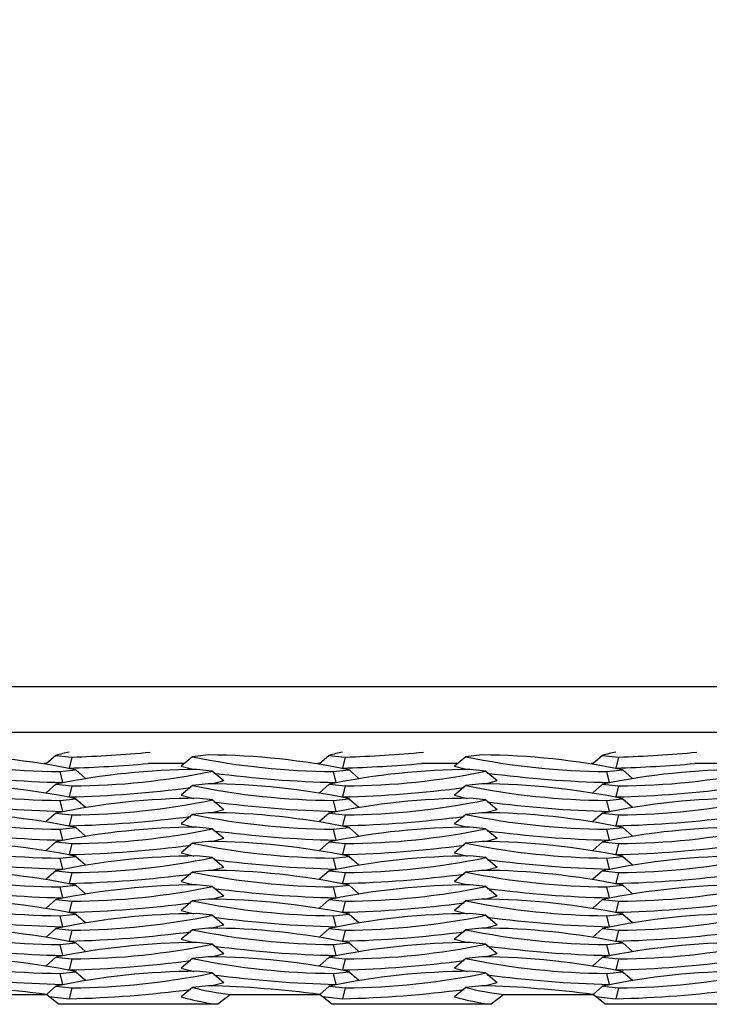
# Model space of a CAD drawing. Units: inches. Extents: x 170.3 to 197.4, y 234.4 to 247.7.
# Drawn here: x 184.4 to 184.6, y 241 to 241.3 of the extents above; entities that cross this region are included whole.
import ezdxf

# ---------------------------------------------------------------- set-up
doc = ezdxf.new("R2010")
doc.units = ezdxf.units.IN
doc.header["$LTSCALE"] = 0.25
doc.header["$MEASUREMENT"] = 0
doc.layers.add('ANNOTATIONS', color=1, linetype='Continuous')
doc.layers.add('EOD', color=7, linetype='Continuous')
doc.styles.add('ARIAL', font='arial.ttf', dxfattribs={"height": 0.09375})
doc.styles.get("Standard").update_dxf_attribs({"font": 'romans.shx'})
doc.dimstyles.new('DIMSTYLE_1', dxfattribs={"dimtxt": 0.125, "dimasz": 0.15, "dimexe": 0.18, "dimexo": 0.0625, "dimgap": 0.09, "dimtad": 0, "dimtih": 1, "dimtoh": 1, "dimlfac": 26.6666666667, "dimzin": 4, "dimdsep": 46, "dimtxsty": 'Standard', "dimcen": 0.09, "dimadec": 0, "dimazin": 0, "dimtp": 0.01, "dimtm": 0.01, "dimtfac": 1, "dimtofl": 0, "dimtmove": 0, "dimatfit": 3, "dimfxl": 1, "dimtolj": 1, "dimtzin": 4, "dimarcsym": 0})

# ---------------------------------------------------------------- blocks, each defined once
blk = doc.blocks.new('*D4')
at = {"layer": 'ANNOTATIONS', "color": 0, "linetype": 'Continuous', "lineweight": -2, "transparency": 16777216}
for p, q in [((180.9438537205334, 241.1581058136069), (180.9438537205334, 241.8846193787035)), ((185.4438537205334, 241.1581058136069), (185.4438537205334, 241.8846193787035)), ((181.0938537205334, 241.7046193787035), (183.0197600984324, 241.7046193787035)), ((185.2938537205333, 241.7046193787035), (183.3679473426343, 241.7046193787035))]:
    blk.add_line(p, q, dxfattribs=at)
at = {"layer": 'ANNOTATIONS', "color": 0, "linetype": 'Continuous', "transparency": 16777216}
for points in [[(181.0938537205334, 241.7296193787035), (181.0938537205334, 241.6796193787034), (180.9438537205334, 241.7046193787035)], [(185.2938537205333, 241.7296193787035), (185.2938537205333, 241.6796193787034), (185.4438537205334, 241.7046193787035)]]:
    blk.add_solid(points, dxfattribs=at)
at = {"layer": 'defpoints', "color": 0, "linetype": 'Continuous', "transparency": 16777216}
for p in [(185.4438537205334, 241.7046193787035), (180.9438537205334, 241.0956058136069), (185.4438537205334, 241.0956058136069)]:
    blk.add_point(p, dxfattribs=at)
at = {"layer": 'ANNOTATIONS', "color": 0, "linetype": 'Continuous', "transparency": 16777216, "insert": (183.1938537205334, 241.7514943787035), "char_height": 0.09375, "attachment_point": 2, "style": 'ARIAL'}
blk.add_mtext('\\A1;"A"', dxfattribs=at)
blk = doc.blocks.new('*D5')
at = {"layer": 'ANNOTATIONS', "color": 0, "linetype": 'Continuous', "lineweight": -2, "transparency": 16777216}
for p, q in [((179.9438537205334, 241.1307620636069), (179.9438537205334, 242.1346193787035)), ((186.4438537205334, 241.1307620636069), (186.4438537205334, 242.1346193787035)), ((180.0938537205334, 241.9546193787035), (183.0197600984324, 241.9546193787035)), ((186.2938537205333, 241.9546193787035), (183.3679473426343, 241.9546193787035))]:
    blk.add_line(p, q, dxfattribs=at)
at = {"layer": 'ANNOTATIONS', "color": 0, "linetype": 'Continuous', "transparency": 16777216}
for points in [[(180.0938537205334, 241.9796193787035), (180.0938537205334, 241.9296193787034), (179.9438537205334, 241.9546193787035)], [(186.2938537205333, 241.9796193787035), (186.2938537205333, 241.9296193787034), (186.4438537205334, 241.9546193787035)]]:
    blk.add_solid(points, dxfattribs=at)
at = {"layer": 'defpoints', "color": 0, "linetype": 'Continuous', "transparency": 16777216}
for p in [(186.4438537205334, 241.9546193787035), (179.9438537205334, 241.0682620636069), (186.4438537205334, 241.0682620636069)]:
    blk.add_point(p, dxfattribs=at)
at = {"layer": 'ANNOTATIONS', "color": 0, "linetype": 'Continuous', "transparency": 16777216, "insert": (183.1938537205334, 242.0014943787035), "char_height": 0.09375, "attachment_point": 2, "style": 'ARIAL'}
blk.add_mtext('\\A1;"B"', dxfattribs=at)

msp = doc.modelspace()

# ---------------------------------------------------------------- linework, layer by layer
at = {"layer": 'EOD', "linetype": 'Continuous'}
for p, q in [((184.6782287205334, 241.0995120636069), (184.3032287205334, 241.0995120636069)), ((184.6782287205334, 241.0864855338613), (184.3032287205334, 241.0864855338613)), ((184.443321363035, 241.0798930921808), (184.4405750736743, 241.0774440559285)), ((184.443321363035, 241.0798930921808), (184.4479193798517, 241.0794079578775)), ((184.4479193798517, 241.0794079578775), (184.4471671675272, 241.0762708605994)), ((184.4823890126956, 241.0795291933743), (184.4791637493759, 241.0768117574311)), ((184.4869870295122, 241.0800143276775), (184.4823890126956, 241.0795291933743)), ((184.521446363035, 241.0798930921808), (184.5187000736743, 241.0774440559285)), ((184.521446363035, 241.0798930921808), (184.5260443798517, 241.0794079578775)), ((184.5260443798517, 241.0794079578775), (184.5252921675272, 241.0762708605994)), ((184.5605140126956, 241.0795291933743), (184.5572887493759, 241.0768117574311)), ((184.5651120295122, 241.0800143276775), (184.5605140126956, 241.0795291933743)), ((184.599571363035, 241.0798930921808), (184.5968250736743, 241.0774440559285)), ((184.599571363035, 241.0798930921808), (184.6041693798517, 241.0794079578775)), ((184.6041693798517, 241.0794079578775), (184.6034171675272, 241.0762708605994)), ((184.4407208426514, 241.0775740471503), (184.4400259828781, 241.0775740471503)), ((184.4444807108756, 241.0752859509878), (184.4490787276922, 241.0757710852911)), ((184.4444807108756, 241.0752859509878), (184.4452329232001, 241.0721488537097)), ((184.4490787276922, 241.0757710852911), (184.4518388858436, 241.0733096813795)), ((184.4800684938194, 241.0775740471503), (184.4696768267979, 241.0775740471503)), ((184.4881360780317, 241.0754082731604), (184.483538061215, 241.0758934074637)), ((184.4881360780317, 241.0754082731604), (184.4913613413514, 241.0726908372173)), ((184.5188458426514, 241.0775740471503), (184.5181509828781, 241.0775740471503)), ((184.5226057108756, 241.0752859509878), (184.5272037276922, 241.0757710852911)), ((184.5226057108756, 241.0752859509878), (184.5233579232001, 241.0721488537097)), ((184.5272037276922, 241.0757710852911), (184.5299638858436, 241.0733096813795)), ((184.5581934938194, 241.0775740471503), (184.5478018267979, 241.0775740471503)), ((184.5662610780317, 241.0754082731604), (184.561663061215, 241.0758934074637)), ((184.5662610780317, 241.0754082731604), (184.5694863413514, 241.0726908372173)), ((184.5969708426514, 241.0775740471503), (184.5962759828781, 241.0775740471503)), ((184.6007307108756, 241.0752859509878), (184.6053287276922, 241.0757710852911)), ((184.6007307108756, 241.0752859509878), (184.6014829232001, 241.0721488537097)), ((184.6053287276922, 241.0757710852911), (184.6080888858436, 241.0733096813795)), ((184.6363184938194, 241.0775740471503), (184.6259268267979, 241.0775740471503)), ((184.443321363035, 241.0716501650772), (184.4405750736743, 241.0692011288249)), ((184.443321363035, 241.0716501650772), (184.4479193798517, 241.071165030774)), ((184.4479193798517, 241.071165030774), (184.4471671675272, 241.0680279334959)), ((184.4823890126956, 241.0712862662707), (184.4791637493759, 241.0685688303276)), ((184.4869870295122, 241.071771400574), (184.4823890126956, 241.0712862662707)), ((184.521446363035, 241.0716501650772), (184.5187000736743, 241.0692011288249)), ((184.521446363035, 241.0716501650772), (184.5260443798517, 241.071165030774)), ((184.5260443798517, 241.071165030774), (184.5252921675272, 241.0680279334959)), ((184.5605140126956, 241.0712862662707), (184.5572887493759, 241.0685688303276)), ((184.5651120295122, 241.071771400574), (184.5605140126956, 241.0712862662707)), ((184.599571363035, 241.0716501650772), (184.5968250736743, 241.0692011288249)), ((184.599571363035, 241.0716501650772), (184.6041693798517, 241.071165030774)), ((184.6041693798517, 241.071165030774), (184.6034171675272, 241.0680279334959)), ((184.4444807108756, 241.0670430238843), (184.4490787276922, 241.0675281581875)), ((184.4444807108756, 241.0670430238843), (184.4452329232001, 241.0639059266062)), ((184.4490787276922, 241.0675281581875), (184.4518388858436, 241.0650667542759)), ((184.4881360780317, 241.0671653460569), (184.483538061215, 241.0676504803601)), ((184.4881360780317, 241.0671653460569), (184.4913613413514, 241.0644479101137)), ((184.5226057108756, 241.0670430238843), (184.5272037276922, 241.0675281581875)), ((184.5226057108756, 241.0670430238843), (184.5233579232001, 241.0639059266062)), ((184.5272037276922, 241.0675281581875), (184.5299638858436, 241.0650667542759)), ((184.5662610780317, 241.0671653460569), (184.561663061215, 241.0676504803601)), ((184.5662610780317, 241.0671653460569), (184.5694863413514, 241.0644479101137)), ((184.6007307108756, 241.0670430238843), (184.6053287276922, 241.0675281581875)), ((184.6007307108756, 241.0670430238843), (184.6014829232001, 241.0639059266062)), ((184.6053287276922, 241.0675281581875), (184.6080888858436, 241.0650667542759)), ((184.443321363035, 241.0634072379736), (184.4405750736743, 241.0609582017214)), ((184.443321363035, 241.0634072379736), (184.4479193798517, 241.0629221036704)), ((184.4479193798517, 241.0629221036704), (184.4471671675272, 241.0597850063923)), ((184.4823890126956, 241.0630433391672), (184.4791637493759, 241.060325903224)), ((184.4869870295122, 241.0635284734704), (184.4823890126956, 241.0630433391672)), ((184.521446363035, 241.0634072379736), (184.5187000736743, 241.0609582017214)), ((184.521446363035, 241.0634072379736), (184.5260443798517, 241.0629221036704)), ((184.5260443798517, 241.0629221036704), (184.5252921675272, 241.0597850063923)), ((184.5605140126956, 241.0630433391672), (184.5572887493759, 241.060325903224)), ((184.5651120295122, 241.0635284734704), (184.5605140126956, 241.0630433391672)), ((184.599571363035, 241.0634072379736), (184.5968250736743, 241.0609582017214)), ((184.599571363035, 241.0634072379736), (184.6041693798517, 241.0629221036704)), ((184.6041693798517, 241.0629221036704), (184.6034171675272, 241.0597850063923)), ((184.4444807108756, 241.0588000967807), (184.4490787276922, 241.0592852310839)), ((184.4444807108756, 241.0588000967807), (184.4452329232001, 241.0556629995026)), ((184.4490787276922, 241.0592852310839), (184.4518388858436, 241.0568238271724)), ((184.4881360780317, 241.0589224189533), (184.483538061215, 241.0594075532566)), ((184.4881360780317, 241.0589224189533), (184.4913613413514, 241.0562049830102)), ((184.5226057108756, 241.0588000967807), (184.5272037276922, 241.0592852310839)), ((184.5226057108756, 241.0588000967807), (184.5233579232001, 241.0556629995026)), ((184.5272037276922, 241.0592852310839), (184.5299638858436, 241.0568238271724)), ((184.5662610780317, 241.0589224189533), (184.561663061215, 241.0594075532566)), ((184.5662610780317, 241.0589224189533), (184.5694863413514, 241.0562049830102)), ((184.6007307108756, 241.0588000967807), (184.6053287276922, 241.0592852310839)), ((184.6007307108756, 241.0588000967807), (184.6014829232001, 241.0556629995026)), ((184.6053287276922, 241.0592852310839), (184.6080888858436, 241.0568238271724)), ((184.4869870295122, 241.0552855463669), (184.4823890126956, 241.0548004120636)), ((184.5651120295122, 241.0552855463669), (184.5605140126956, 241.0548004120636)), ((184.443321363035, 241.0551643108701), (184.4405750736743, 241.0527152746178)), ((184.443321363035, 241.0551643108701), (184.4479193798517, 241.0546791765669)), ((184.4479193798517, 241.0546791765669), (184.4471671675272, 241.0515420792888)), ((184.4823890126956, 241.0548004120636), (184.4791637493759, 241.0520829761205)), ((184.521446363035, 241.0551643108701), (184.5187000736743, 241.0527152746178)), ((184.521446363035, 241.0551643108701), (184.5260443798517, 241.0546791765669)), ((184.5260443798517, 241.0546791765669), (184.5252921675272, 241.0515420792888)), ((184.5605140126956, 241.0548004120636), (184.5572887493759, 241.0520829761205)), ((184.599571363035, 241.0551643108701), (184.5968250736743, 241.0527152746178)), ((184.599571363035, 241.0551643108701), (184.6041693798517, 241.0546791765669)), ((184.6041693798517, 241.0546791765669), (184.6034171675272, 241.0515420792888)), ((184.4444807108756, 241.0505571696771), (184.4490787276922, 241.0510423039804)), ((184.4444807108756, 241.0505571696771), (184.4452329232001, 241.0474200723991)), ((184.4490787276922, 241.0510423039804), (184.4518388858436, 241.0485809000688)), ((184.4881360780317, 241.0506794918498), (184.483538061215, 241.051164626153)), ((184.4881360780317, 241.0506794918498), (184.4913613413514, 241.0479620559066)), ((184.5226057108756, 241.0505571696771), (184.5272037276922, 241.0510423039804)), ((184.5226057108756, 241.0505571696771), (184.5233579232001, 241.0474200723991)), ((184.5272037276922, 241.0510423039804), (184.5299638858436, 241.0485809000688)), ((184.5662610780317, 241.0506794918498), (184.561663061215, 241.051164626153)), ((184.5662610780317, 241.0506794918498), (184.5694863413514, 241.0479620559066)), ((184.6007307108756, 241.0505571696771), (184.6053287276922, 241.0510423039804)), ((184.6007307108756, 241.0505571696771), (184.6014829232001, 241.0474200723991)), ((184.6053287276922, 241.0510423039804), (184.6080888858436, 241.0485809000688)), ((184.443321363035, 241.0469213837666), (184.4405750736743, 241.0444723475143)), ((184.443321363035, 241.0469213837666), (184.4479193798517, 241.0464362494633)), ((184.4869870295122, 241.0470426192633), (184.4823890126956, 241.0465574849601)), ((184.521446363035, 241.0469213837666), (184.5187000736743, 241.0444723475143)), ((184.521446363035, 241.0469213837666), (184.5260443798517, 241.0464362494633)), ((184.5651120295122, 241.0470426192633), (184.5605140126956, 241.0465574849601)), ((184.599571363035, 241.0469213837666), (184.5968250736743, 241.0444723475143)), ((184.599571363035, 241.0469213837666), (184.6041693798517, 241.0464362494633)), ((184.4479193798517, 241.0464362494633), (184.4471671675272, 241.0432991521852)), ((184.4823890126956, 241.0465574849601), (184.4791637493759, 241.0438400490169)), ((184.5260443798517, 241.0464362494633), (184.5252921675272, 241.0432991521852)), ((184.5605140126956, 241.0465574849601), (184.5572887493759, 241.0438400490169)), ((184.6041693798517, 241.0464362494633), (184.6034171675272, 241.0432991521852)), ((184.4444807108756, 241.0423142425736), (184.4490787276922, 241.0427993768768)), ((184.4444807108756, 241.0423142425736), (184.4452329232001, 241.0391771452955)), ((184.4490787276922, 241.0427993768768), (184.4518388858436, 241.0403379729653)), ((184.4881360780317, 241.0424365647463), (184.483538061215, 241.0429216990495)), ((184.4881360780317, 241.0424365647463), (184.4913613413514, 241.0397191288031)), ((184.5226057108756, 241.0423142425736), (184.5272037276922, 241.0427993768768)), ((184.5226057108756, 241.0423142425736), (184.5233579232001, 241.0391771452955)), ((184.5272037276922, 241.0427993768768), (184.5299638858436, 241.0403379729653)), ((184.5662610780317, 241.0424365647463), (184.561663061215, 241.0429216990495)), ((184.5662610780317, 241.0424365647463), (184.5694863413514, 241.0397191288031)), ((184.6007307108756, 241.0423142425736), (184.6053287276922, 241.0427993768768)), ((184.6007307108756, 241.0423142425736), (184.6014829232001, 241.0391771452955)), ((184.6053287276922, 241.0427993768768), (184.6080888858436, 241.0403379729653)), ((184.443321363035, 241.038678456663), (184.4405750736743, 241.0362294204107)), ((184.443321363035, 241.038678456663), (184.4479193798517, 241.0381933223598)), ((184.4869870295122, 241.0387996921598), (184.4823890126956, 241.0383145578565)), ((184.521446363035, 241.038678456663), (184.5187000736743, 241.0362294204107)), ((184.521446363035, 241.038678456663), (184.5260443798517, 241.0381933223598)), ((184.5651120295122, 241.0387996921598), (184.5605140126956, 241.0383145578565)), ((184.599571363035, 241.038678456663), (184.5968250736743, 241.0362294204107)), ((184.599571363035, 241.038678456663), (184.6041693798517, 241.0381933223598)), ((184.4479193798517, 241.0381933223598), (184.4471671675272, 241.0350562250817)), ((184.4823890126956, 241.0383145578565), (184.4791637493759, 241.0355971219134)), ((184.5260443798517, 241.0381933223598), (184.5252921675272, 241.0350562250817)), ((184.5605140126956, 241.0383145578565), (184.5572887493759, 241.0355971219134)), ((184.6041693798517, 241.0381933223598), (184.6034171675272, 241.0350562250817)), ((184.4444807108756, 241.03407131547), (184.4490787276922, 241.0345564497733)), ((184.4444807108756, 241.03407131547), (184.4452329232001, 241.030934218192)), ((184.4490787276922, 241.0345564497733), (184.4518388858436, 241.0320950458617)), ((184.4881360780317, 241.0341936376427), (184.483538061215, 241.0346787719459)), ((184.4881360780317, 241.0341936376427), (184.4913613413514, 241.0314762016995)), ((184.5226057108756, 241.03407131547), (184.5272037276922, 241.0345564497733)), ((184.5226057108756, 241.03407131547), (184.5233579232001, 241.030934218192)), ((184.5272037276922, 241.0345564497733), (184.5299638858436, 241.0320950458617)), ((184.5662610780317, 241.0341936376427), (184.561663061215, 241.0346787719459)), ((184.5662610780317, 241.0341936376427), (184.5694863413514, 241.0314762016995)), ((184.6007307108756, 241.03407131547), (184.6053287276922, 241.0345564497733)), ((184.6007307108756, 241.03407131547), (184.6014829232001, 241.030934218192)), ((184.6053287276922, 241.0345564497733), (184.6080888858436, 241.0320950458617)), ((184.443321363035, 241.0304355295595), (184.4405750736743, 241.0279864933072)), ((184.443321363035, 241.0304355295595), (184.4479193798517, 241.0299503952562)), ((184.4479193798517, 241.0299503952562), (184.4471671675272, 241.0268132979781)), ((184.4823890126956, 241.030071630753), (184.4791637493759, 241.0273541948098)), ((184.4869870295122, 241.0305567650562), (184.4823890126956, 241.030071630753)), ((184.521446363035, 241.0304355295595), (184.5187000736743, 241.0279864933072)), ((184.521446363035, 241.0304355295595), (184.5260443798517, 241.0299503952562)), ((184.5260443798517, 241.0299503952562), (184.5252921675272, 241.0268132979781)), ((184.5605140126956, 241.030071630753), (184.5572887493759, 241.0273541948098)), ((184.5651120295122, 241.0305567650562), (184.5605140126956, 241.030071630753)), ((184.599571363035, 241.0304355295595), (184.5968250736743, 241.0279864933072)), ((184.599571363035, 241.0304355295595), (184.6041693798517, 241.0299503952562)), ((184.6041693798517, 241.0299503952562), (184.6034171675272, 241.0268132979781)), ((184.4444807108756, 241.0258283883665), (184.4490787276922, 241.0263135226697)), ((184.4444807108756, 241.0258283883665), (184.4452329232001, 241.0226912910884)), ((184.4490787276922, 241.0263135226697), (184.4518388858436, 241.0238521187582)), ((184.4881360780317, 241.0259507105391), (184.483538061215, 241.0264358448424)), ((184.4881360780317, 241.0259507105391), (184.4913613413514, 241.023233274596)), ((184.5226057108756, 241.0258283883665), (184.5272037276922, 241.0263135226697)), ((184.5226057108756, 241.0258283883665), (184.5233579232001, 241.0226912910884)), ((184.5272037276922, 241.0263135226697), (184.5299638858436, 241.0238521187582)), ((184.5662610780317, 241.0259507105391), (184.561663061215, 241.0264358448424)), ((184.5662610780317, 241.0259507105391), (184.5694863413514, 241.023233274596)), ((184.6007307108756, 241.0258283883665), (184.6053287276922, 241.0263135226697)), ((184.6007307108756, 241.0258283883665), (184.6014829232001, 241.0226912910884)), ((184.6053287276922, 241.0263135226697), (184.6080888858436, 241.0238521187582)), ((184.443321363035, 241.0221926024559), (184.4405750736743, 241.0197435662036)), ((184.443321363035, 241.0221926024559), (184.4479193798517, 241.0217074681527)), ((184.4479193798517, 241.0217074681527), (184.4471671675272, 241.0185703708746)), ((184.4823890126956, 241.0218287036494), (184.4791637493759, 241.0191112677063)), ((184.4869870295122, 241.0223138379527), (184.4823890126956, 241.0218287036494)), ((184.521446363035, 241.0221926024559), (184.5187000736743, 241.0197435662036)), ((184.521446363035, 241.0221926024559), (184.5260443798517, 241.0217074681527)), ((184.5260443798517, 241.0217074681527), (184.5252921675272, 241.0185703708746)), ((184.5605140126956, 241.0218287036494), (184.5572887493759, 241.0191112677063)), ((184.5651120295122, 241.0223138379527), (184.5605140126956, 241.0218287036494)), ((184.599571363035, 241.0221926024559), (184.5968250736743, 241.0197435662036)), ((184.599571363035, 241.0221926024559), (184.6041693798517, 241.0217074681527)), ((184.6041693798517, 241.0217074681527), (184.6034171675272, 241.0185703708746)), ((184.4444807108756, 241.0175854612629), (184.4490787276922, 241.0180705955662)), ((184.4444807108756, 241.0175854612629), (184.4452329232001, 241.0144483639849)), ((184.4490787276922, 241.0180705955662), (184.4518388858436, 241.0156091916546)), ((184.4881360780317, 241.0177077834356), (184.483538061215, 241.0181929177388)), ((184.4881360780317, 241.0177077834356), (184.4913613413514, 241.0149903474924)), ((184.5226057108756, 241.0175854612629), (184.5272037276922, 241.0180705955662)), ((184.5226057108756, 241.0175854612629), (184.5233579232001, 241.0144483639849)), ((184.5272037276922, 241.0180705955662), (184.5299638858436, 241.0156091916546)), ((184.5662610780317, 241.0177077834356), (184.561663061215, 241.0181929177388)), ((184.5662610780317, 241.0177077834356), (184.5694863413514, 241.0149903474924)), ((184.6007307108756, 241.0175854612629), (184.6053287276922, 241.0180705955662)), ((184.6007307108756, 241.0175854612629), (184.6014829232001, 241.0144483639849)), ((184.6053287276922, 241.0180705955662), (184.6080888858436, 241.0156091916546)), ((184.443321363035, 241.0139496753524), (184.4406229575902, 241.0115433401525)), ((184.443321363035, 241.0139496753524), (184.4479193798517, 241.0134645410491)), ((184.4479193798517, 241.0134645410491), (184.4471671675272, 241.010327443771)), ((184.4823890126956, 241.0135857765459), (184.4791637493759, 241.0108683406027)), ((184.4869870295122, 241.0140709108491), (184.4823890126956, 241.0135857765459)), ((184.521446363035, 241.0139496753524), (184.5187479575902, 241.0115433401525)), ((184.521446363035, 241.0139496753524), (184.5260443798517, 241.0134645410491)), ((184.5260443798517, 241.0134645410491), (184.5252921675272, 241.010327443771)), ((184.5605140126956, 241.0135857765459), (184.5572887493759, 241.0108683406027)), ((184.5651120295122, 241.0140709108491), (184.5605140126956, 241.0135857765459)), ((184.599571363035, 241.0139496753524), (184.5968729575902, 241.0115433401525)), ((184.599571363035, 241.0139496753524), (184.6041693798517, 241.0134645410491)), ((184.6041693798517, 241.0134645410491), (184.6034171675272, 241.010327443771)), ((184.41507015322, 241.0115424073001), (184.4406309136976, 241.0115424073001)), ((184.4440478705764, 241.0087456058356), (184.4406309136976, 241.0115424073001)), ((184.4413677005802, 241.0109393424371), (184.4471671675272, 241.010327443771)), ((184.49319515322, 241.0115424073001), (184.4896315215848, 241.0087456058356)), ((184.49319515322, 241.0115424073001), (184.5187559136976, 241.0115424073001)), ((184.5221728705764, 241.0087456058356), (184.5187559136976, 241.0115424073001)), ((184.5194927005802, 241.0109393424371), (184.5252921675272, 241.010327443771)), ((184.57132015322, 241.0115424073001), (184.5677565215848, 241.0087456058356)), ((184.57132015322, 241.0115424073001), (184.5968809136976, 241.0115424073001)), ((184.6002978705764, 241.0087456058356), (184.5968809136976, 241.0115424073001)), ((184.5976177005802, 241.0109393424371), (184.6034171675272, 241.010327443771)), ((184.4896315215848, 241.0087456058356), (184.4440478705764, 241.0087456058356)), ((184.5677565215848, 241.0087456058356), (184.5221728705764, 241.0087456058356)), ((184.6458815215848, 241.0087456058356), (184.6002978705764, 241.0087456058356))]:
    msp.add_line(p, q, dxfattribs=at)
at = {"layer": 'EOD', "linetype": 'Continuous', "flags": 128}
for points in [[(184.4791637493759, 241.0768117574311), (184.4821185625213, 241.0760155205886), (184.4827956802629, 241.0758651508106)], [(184.5572887493759, 241.0768117574311), (184.5602435625213, 241.0760155205886), (184.5609206802631, 241.0758651508106)], [(184.4877251388809, 241.0717433095391), (184.4884065282059, 241.0718946003747), (184.4913613413514, 241.0726908372173)], [(184.5658501388808, 241.0717433095391), (184.5665315282059, 241.0718946003747), (184.5694863413514, 241.0726908372173)], [(184.4791637493759, 241.0685688303276), (184.4821185625213, 241.067772593485), (184.4827956802633, 241.067622223707)], [(184.5572887493759, 241.0685688303276), (184.5602435625213, 241.067772593485), (184.5609206802629, 241.0676222237071)], [(184.4877251388809, 241.0635003824356), (184.4884065282059, 241.0636516732712), (184.4913613413514, 241.0644479101137)], [(184.565850138881, 241.0635003824356), (184.5665315282059, 241.0636516732712), (184.5694863413514, 241.0644479101137)], [(184.4791637493759, 241.060325903224), (184.4821185625213, 241.0595296663815), (184.4827956802629, 241.0593792966035)], [(184.5572887493759, 241.060325903224), (184.5602435625213, 241.0595296663815), (184.5609206802629, 241.0593792966036)], [(184.487725138881, 241.0552574553321), (184.4884065282059, 241.0554087461676), (184.4913613413514, 241.0562049830102)], [(184.5658501388806, 241.0552574553319), (184.5665315282059, 241.0554087461676), (184.5694863413514, 241.0562049830102)], [(184.4791637493759, 241.0520829761205), (184.4821185625213, 241.0512867392779), (184.4827956802635, 241.0511363694999)], [(184.5572887493759, 241.0520829761205), (184.5602435625213, 241.0512867392779), (184.5609206802634, 241.0511363694999)], [(184.487725138881, 241.0470145282285), (184.4884065282059, 241.0471658190641), (184.4913613413514, 241.0479620559066)], [(184.5658501388806, 241.0470145282284), (184.5665315282059, 241.0471658190641), (184.5694863413514, 241.0479620559066)], [(184.4791637493759, 241.0438400490169), (184.4821185625213, 241.0430438121743), (184.4827956802631, 241.0428934423964)], [(184.5572887493759, 241.0438400490169), (184.5602435625213, 241.0430438121743), (184.5609206802635, 241.0428934423963)], [(184.487725138881, 241.0387716011249), (184.4884065282059, 241.0389228919605), (184.4913613413514, 241.0397191288031)], [(184.5658501388807, 241.0387716011249), (184.5665315282059, 241.0389228919605), (184.5694863413514, 241.0397191288031)], [(184.4791637493759, 241.0355971219134), (184.4821185625213, 241.0348008850708), (184.482795680263, 241.0346505152929)], [(184.5572887493759, 241.0355971219134), (184.5602435625213, 241.0348008850708), (184.5609206802628, 241.0346505152929)], [(184.4877251388808, 241.0305286740214), (184.4884065282059, 241.030679964857), (184.4913613413514, 241.0314762016995)], [(184.565850138881, 241.0305286740214), (184.5665315282059, 241.030679964857), (184.5694863413514, 241.0314762016995)], [(184.4791637493759, 241.0273541948098), (184.4821185625213, 241.0265579579673), (184.4827956802631, 241.0264075881893)], [(184.5572887493759, 241.0273541948098), (184.5602435625213, 241.0265579579673), (184.5609206802631, 241.0264075881893)], [(184.4877251388809, 241.0222857469178), (184.4884065282059, 241.0224370377534), (184.4913613413514, 241.023233274596)], [(184.5658501388812, 241.0222857469179), (184.5665315282059, 241.0224370377534), (184.5694863413514, 241.023233274596)], [(184.4791637493759, 241.0191112677063), (184.4821185625213, 241.0183150308637), (184.4827956802621, 241.018164661086)], [(184.5572887493759, 241.0191112677063), (184.5602435625213, 241.0183150308637), (184.5609206802629, 241.0181646610858)], [(184.487725138881, 241.0140428198143), (184.4884065282059, 241.0141941106499), (184.4913613413514, 241.0149903474924)], [(184.5658501388806, 241.0140428198142), (184.5665315282059, 241.0141941106499), (184.5694863413514, 241.0149903474924)]]:
    msp.add_lwpolyline(points, dxfattribs=at)
at = {"layer": 'EOD', "linetype": 'Continuous'}
for centre, radius, start, end in [((184.4556504768261, 241.0371483982587), 0.04448725553868466, 101.0119333147372, 106.0894720001419), ((184.4349148036632, 241.4635909318783), 0.384403013143637, 271.9387192814355, 275.2760175858135), ((184.533775476826, 241.0371483982592), 0.04448725553819095, 101.0119333147088, 106.0894720001707), ((184.5130398036632, 241.463590931879), 0.3844030131443167, 271.9387192814388, 275.2760175858102), ((184.611900476826, 241.0371483982589), 0.04448725553845376, 101.0119333147185, 106.0894720001506), ((184.5911648036632, 241.4635909318784), 0.3844030131437812, 271.9387192814371, 275.2760175858118), ((184.4456806704567, 241.2793639396239), 0.2040815164309525, 258.2909631489223, 269.663110031004), ((184.4076620699311, 240.8759363390417), 0.204081516430715, 78.29096314891402, 89.66311003100729), ((184.5238056704567, 241.2793639396239), 0.2040815164309216, 258.2909631489209, 269.6631100310024), ((184.4857870699312, 240.8759363390417), 0.2040815164307099, 78.29096314891568, 89.66311003100893), ((184.6019306704567, 241.2793639396239), 0.2040815164309445, 258.2909631489223, 269.6631100310024), ((184.5639120699312, 240.8759363390417), 0.204081516430693, 78.29096314891402, 89.66311003100893), ((184.4847380207961, 240.8718154188278), 0.2040815164307064, 90.3368899689911, 101.709036851086), ((184.4340915187647, 241.497177541905), 0.4211097326804523, 271.779346016238, 274.8474832245299), ((184.4467194202706, 241.2752430194097), 0.2040815164305616, 270.3368899689895, 281.709036851091), ((184.5628630207961, 240.8718154188278), 0.2040815164307099, 90.3368899689911, 101.709036851086), ((184.5122165187651, 241.4971775418976), 0.4211097326730373, 271.7793460162119, 274.8474832245577), ((184.5248444202706, 241.2752430194097), 0.2040815164305914, 270.3368899689911, 281.709036851091), ((184.6409880207961, 240.8718154188278), 0.2040815164307402, 90.3368899689911, 101.7090368510843), ((184.5903415187647, 241.4971775419048), 0.4211097326803125, 271.779346016238, 274.8474832245299), ((184.6029694202706, 241.2752430194097), 0.2040815164305776, 270.3368899689895, 281.709036851091), ((184.4526204307089, 241.3933698195205), 0.3213059043086573, 262.4346050156698, 268.6825318252351), ((184.5307454307089, 241.3933698195204), 0.3213059043085482, 262.4346050156681, 268.6825318252351), ((184.6088704307089, 241.3933698195202), 0.3213059043083621, 262.4346050156665, 268.6825318252367), ((184.4456806704567, 241.2711210125201), 0.2040815164306841, 258.290963148914, 269.6631100310105), ((184.4076620699311, 240.8676934119379), 0.2040815164308876, 78.29096314891734, 89.66311003100242), ((184.4397099599897, 241.3904810051019), 0.3225392895948939, 271.3248140849297, 277.5172654174792), ((184.5238056704567, 241.2711210125202), 0.2040815164307352, 258.290963148914, 269.6631100310072), ((184.4857870699311, 240.8676934119379), 0.2040815164309056, 78.29096314891734, 89.66311003100078), ((184.5178349599897, 241.3904810051017), 0.3225392895947864, 271.3248140849297, 277.5172654174808), ((184.6019306704567, 241.2711210125202), 0.204081516430757, 258.2909631489156, 269.6631100310072), ((184.5639120699311, 240.867693411938), 0.2040815164308407, 78.29096314891568, 89.66311003100242), ((184.5959599599897, 241.3904810051019), 0.3225392895949989, 271.3248140849313, 277.5172654174792), ((184.452620430709, 241.3851268924186), 0.3213059043102663, 262.4346050156879, 268.6825318252205), ((184.4847380207961, 240.8635724917243), 0.2040815164306957, 90.3368899689911, 101.709036851086), ((184.4467194202706, 241.2670000923064), 0.2040815164308006, 270.336889968996, 281.7090368510858), ((184.530745430709, 241.3851268924186), 0.3213059043102771, 262.4346050156861, 268.6825318252205), ((184.5628630207961, 240.8635724917243), 0.204081516430637, 90.33688996898947, 101.7090368510875), ((184.5248444202706, 241.2670000923064), 0.2040815164308619, 270.3368899689976, 281.7090368510827), ((184.608870430709, 241.3851268924184), 0.3213059043100903, 262.4346050156846, 268.6825318252221), ((184.6409880207961, 240.8635724917243), 0.2040815164307197, 90.33688996899272, 101.709036851086), ((184.6029694202706, 241.2670000923064), 0.2040815164308506, 270.3368899689992, 281.7090368510843), ((184.4456806704567, 241.2628780854166), 0.204081516430701, 258.2909631489156, 269.6631100310089), ((184.4076620699311, 240.8594504848346), 0.204081516430656, 78.29096314891216, 89.66311003100729), ((184.4397099599897, 241.3822380779981), 0.3225392895946803, 271.3248140849281, 277.5172654174808), ((184.5238056704567, 241.2628780854165), 0.2040815164306514, 258.290963148914, 269.6631100310089), ((184.4857870699312, 240.8594504848347), 0.2040815164305447, 78.29096314890903, 89.66311003101056), ((184.5178349599897, 241.382238077998), 0.3225392895945721, 271.3248140849281, 277.5172654174824), ((184.6019306704567, 241.2628780854166), 0.204081516430717, 258.2909631489156, 269.6631100310089), ((184.5639120699312, 240.8594504848347), 0.2040815164305928, 78.29096314891069, 89.66311003101056), ((184.5959599599897, 241.3822380779982), 0.3225392895947855, 271.3248140849297, 277.5172654174808), ((184.4526204307089, 241.3768839653135), 0.3213059043087029, 262.4346050156698, 268.6825318252335), ((184.4847380207961, 240.8553295646205), 0.2040815164309411, 90.33688996899923, 101.7090368510791), ((184.4467194202706, 241.2587571652028), 0.20408151643079, 270.3368899689943, 281.7090368510827), ((184.5307454307089, 241.3768839653141), 0.3213059043093823, 262.4346050156764, 268.682531825227), ((184.5628630207961, 240.8553295646205), 0.2040815164308939, 90.33688996899598, 101.7090368510791), ((184.5248444202706, 241.2587571652028), 0.2040815164307912, 270.3368899689943, 281.7090368510843), ((184.6088704307089, 241.3768839653141), 0.321305904309321, 262.4346050156747, 268.682531825227), ((184.6409880207961, 240.8553295646205), 0.2040815164309445, 90.33688996899761, 101.7090368510791), ((184.6029694202706, 241.2587571652028), 0.2040815164307687, 270.3368899689943, 281.7090368510843), ((184.4076620699311, 240.8512075577308), 0.2040815164309064, 78.29096314892088, 89.66311003100242), ((184.4857870699311, 240.8512075577308), 0.2040815164309472, 78.29096314892233, 89.66311003100242), ((184.5639120699311, 240.8512075577307), 0.204081516430967, 78.29096314892233, 89.66311003100078), ((184.4456806704566, 241.2546351583129), 0.2040815164305926, 258.2909631489104, 269.6631100310105), ((184.4397099599897, 241.3739951508944), 0.3225392895945851, 271.3248140849265, 277.5172654174808), ((184.5238056704566, 241.2546351583129), 0.2040815164305908, 258.2909631489104, 269.6631100310121), ((184.5178349599897, 241.3739951508946), 0.3225392895947272, 271.3248140849265, 277.5172654174792), ((184.6019306704566, 241.2546351583129), 0.2040815164306086, 258.2909631489122, 269.6631100310105), ((184.5959599599898, 241.3739951508944), 0.3225392895945565, 271.3248140849248, 277.5172654174808), ((184.452620430709, 241.3686410382114), 0.321305904310164, 262.4346050156861, 268.6825318252221), ((184.4847380207961, 240.8470866375172), 0.2040815164306521, 90.3368899689911, 101.709036851086), ((184.4467194202706, 241.2505142380992), 0.2040815164306732, 270.3368899689927, 281.7090368510893), ((184.5307454307089, 241.36864103821), 0.321305904308822, 262.4346050156698, 268.6825318252319), ((184.5628630207961, 240.8470866375171), 0.204081516430743, 90.33688996899436, 101.709036851086), ((184.5248444202706, 241.2505142380991), 0.2040815164306397, 270.3368899689927, 281.7090368510893), ((184.6088704307089, 241.3686410382101), 0.32130590430893, 262.4346050156698, 268.6825318252302), ((184.6409880207961, 240.8470866375172), 0.2040815164306459, 90.33688996898947, 101.709036851086), ((184.6029694202706, 241.2505142380992), 0.2040815164306816, 270.3368899689927, 281.7090368510878), ((184.4076620699311, 240.8429646306274), 0.2040815164306941, 78.29096314891257, 89.66311003100729), ((184.4857870699311, 240.8429646306274), 0.2040815164307294, 78.29096314891402, 89.66311003100729), ((184.5639120699311, 240.8429646306274), 0.204081516430736, 78.29096314891402, 89.66311003100567), ((184.4456806704567, 241.2463922312096), 0.2040815164307961, 258.2909631489173, 269.6631100310057), ((184.4397099599897, 241.3657522237915), 0.3225392895952358, 271.3248140849346, 277.5172654174775), ((184.5238056704567, 241.2463922312095), 0.204081516430736, 258.290963148914, 269.6631100310072), ((184.5178349599897, 241.3657522237915), 0.3225392895952081, 271.3248140849346, 277.5172654174775), ((184.6019306704567, 241.2463922312096), 0.2040815164307961, 258.2909631489173, 269.6631100310072), ((184.5959599599897, 241.3657522237909), 0.3225392895945719, 271.3248140849265, 277.5172654174824), ((184.4526204307089, 241.3603981111071), 0.3213059043094356, 262.4346050156764, 268.682531825227), ((184.4847380207961, 240.8388437104137), 0.2040815164305819, 90.33688996898783, 101.7090368510895), ((184.4467194202706, 241.2422713109959), 0.2040815164309766, 270.3368899689992, 281.7090368510777), ((184.5307454307089, 241.360398111107), 0.3213059043093281, 262.4346050156764, 268.6825318252286), ((184.5628630207961, 240.8388437104137), 0.2040815164305873, 90.33688996898947, 101.7090368510895), ((184.5248444202706, 241.2422713109959), 0.2040815164309445, 270.3368899689976, 281.7090368510791), ((184.6088704307089, 241.3603981111068), 0.3213059043091958, 262.4346050156747, 268.6825318252286), ((184.6409880207961, 240.8388437104136), 0.2040815164306779, 90.3368899689911, 101.709036851086), ((184.6029694202706, 241.2422713109958), 0.2040815164309315, 270.3368899689992, 281.709036851081), ((184.4076620699311, 240.8347217035237), 0.2040815164308514, 78.2909631489188, 89.66311003100404), ((184.4857870699311, 240.8347217035238), 0.2040815164307929, 78.29096314891734, 89.66311003100567), ((184.5639120699311, 240.8347217035238), 0.204081516430797, 78.29096314891734, 89.66311003100567), ((184.4456806704567, 241.2381493041061), 0.2040815164309338, 258.2909631489223, 269.663110031004), ((184.4397099599898, 241.3575092966868), 0.3225392895940528, 271.3248140849232, 277.5172654174874), ((184.5238056704567, 241.2381493041061), 0.2040815164309233, 258.2909631489209, 269.6631100310024), ((184.5178349599898, 241.3575092966867), 0.3225392895939466, 271.3248140849216, 277.5172654174889), ((184.6019306704567, 241.2381493041062), 0.2040815164309845, 258.290963148924, 269.6631100310024), ((184.5959599599898, 241.3575092966869), 0.3225392895941582, 271.3248140849232, 277.5172654174857), ((184.4526204307089, 241.3521551840022), 0.3213059043080965, 262.4346050156632, 268.6825318252384), ((184.4847380207961, 240.83060078331), 0.2040815164307152, 90.3368899689911, 101.7090368510843), ((184.4467194202706, 241.234028383892), 0.2040815164306237, 270.3368899689895, 281.7090368510893), ((184.5307454307089, 241.3521551840026), 0.3213059043085482, 262.4346050156681, 268.6825318252351), ((184.5628630207961, 240.83060078331), 0.2040815164307623, 90.33688996899272, 101.7090368510827), ((184.5248444202706, 241.234028383892), 0.2040815164305914, 270.3368899689911, 281.709036851091), ((184.6088704307089, 241.3521551840025), 0.3213059043083621, 262.4346050156665, 268.6825318252367), ((184.6409880207961, 240.83060078331), 0.2040815164308014, 90.33688996899272, 101.7090368510827), ((184.6029694202706, 241.2340283838919), 0.2040815164305776, 270.3368899689895, 281.709036851091), ((184.4456806704567, 241.2299063770024), 0.2040815164306886, 258.290963148914, 269.6631100310089), ((184.4076620699312, 240.8264787764204), 0.2040815164306514, 78.29096314891257, 89.66311003101056), ((184.5238056704567, 241.2299063770023), 0.2040815164306729, 258.290963148914, 269.6631100310089), ((184.4857870699312, 240.8264787764204), 0.2040815164306237, 78.29096314891257, 89.66311003101056), ((184.6019306704567, 241.2299063770024), 0.2040815164307046, 258.290963148914, 269.6631100310089), ((184.5639120699311, 240.8264787764202), 0.2040815164308415, 78.29096314891568, 89.66311003100242), ((184.4397099599897, 241.3492663695841), 0.3225392895948948, 271.3248140849297, 277.5172654174792), ((184.5178349599897, 241.349266369584), 0.3225392895947864, 271.3248140849297, 277.5172654174808), ((184.5959599599897, 241.3492663695842), 0.3225392895949998, 271.3248140849313, 277.5172654174775), ((184.452620430709, 241.3439122569005), 0.3213059043099533, 262.4346050156829, 268.6825318252237), ((184.4847380207961, 240.8223578562064), 0.2040815164307963, 90.33688996899598, 101.7090368510843), ((184.4467194202706, 241.2257854567886), 0.2040815164307956, 270.336889968996, 281.7090368510858), ((184.530745430709, 241.3439122569008), 0.3213059043102753, 262.4346050156861, 268.6825318252205), ((184.5628630207961, 240.8223578562065), 0.2040815164306986, 90.3368899689911, 101.709036851086), ((184.5248444202706, 241.2257854567886), 0.2040815164308, 270.3368899689976, 281.7090368510858), ((184.608870430709, 241.3439122569006), 0.3213059043100894, 262.4346050156846, 268.6825318252221), ((184.6409880207961, 240.8223578562065), 0.2040815164307383, 90.3368899689911, 101.7090368510827), ((184.6029694202706, 241.2257854567886), 0.204081516430742, 270.336889968996, 281.7090368510874), ((184.4456806704567, 241.2216634498989), 0.2040815164307588, 258.2909631489156, 269.6631100310072), ((184.4076620699312, 240.8182358493169), 0.2040815164305923, 78.29096314890903, 89.66311003101056), ((184.5238056704567, 241.2216634498989), 0.2040815164307979, 258.2909631489173, 269.6631100310057), ((184.4857870699312, 240.8182358493169), 0.2040815164305637, 78.29096314890903, 89.66311003101056), ((184.6019306704567, 241.2216634498989), 0.2040815164308192, 258.2909631489173, 269.6631100310057), ((184.5639120699312, 240.8182358493169), 0.2040815164305704, 78.29096314891069, 89.66311003101056), ((184.4397099599897, 241.3410234424803), 0.3225392895946023, 271.3248140849281, 277.5172654174824), ((184.5178349599897, 241.3410234424802), 0.3225392895945721, 271.3248140849281, 277.5172654174824), ((184.5959599599898, 241.34102344248), 0.3225392895943878, 271.3248140849265, 277.5172654174857), ((184.4526204307089, 241.3356693297965), 0.3213059043095449, 262.4346050156797, 268.682531825227), ((184.4847380207961, 240.8141149291027), 0.2040815164309347, 90.33688996899598, 101.7090368510777), ((184.4467194202706, 241.217542529685), 0.2040815164307679, 270.3368899689927, 281.7090368510843), ((184.5307454307089, 241.3356693297961), 0.3213059043091173, 262.434605015673, 268.6825318252302), ((184.5628630207961, 240.8141149291027), 0.2040815164309392, 90.33688996899761, 101.7090368510777), ((184.5248444202706, 241.2175425296851), 0.2040815164307801, 270.3368899689943, 281.7090368510843), ((184.608870430709, 241.3356693297967), 0.3213059043096793, 262.4346050156813, 268.6825318252253), ((184.6409880207961, 240.8141149291029), 0.2040815164307384, 90.33688996899272, 101.709036851086), ((184.6029694202706, 241.217542529685), 0.204081516430751, 270.3368899689943, 281.7090368510858), ((184.4002145415131, 240.7045800614716), 0.3096116355971219, 82.49926377657034, 88.39951426458177), ((184.4397099599896, 241.3327805153777), 0.3225392895956339, 271.3248140849378, 277.5172654174726), ((184.501595551182, 241.0855622627949), 0.07449500448613768, 255.0590639091106, 263.5252937713104), ((184.4783395415131, 240.7045800614716), 0.3096116355971217, 82.49926377657034, 88.3995142645834), ((184.5178349599897, 241.3327805153776), 0.3225392895954454, 271.3248140849362, 277.517265417474), ((184.5797205511821, 241.0855622627951), 0.07449500448631718, 255.0590639091223, 263.5252937713038), ((184.5564645415131, 240.7045800614717), 0.3096116355969527, 82.4992637765687, 88.3995142645834), ((184.5959599599897, 241.3327805153775), 0.3225392895954133, 271.3248140849346, 277.517265417474), ((184.497563132882, 241.0747295579679), 0.06645895272100631, 253.9275079530223, 263.1456391266781), ((184.575688132882, 241.074729557968), 0.06645895272102086, 253.9275079530259, 263.1456391266814)]:
    msp.add_arc(centre, radius, start, end, dxfattribs=at)

# ---------------------------------------------------------------- dimensions: what is measured, and where the dimension line sits
at = {"layer": 'ANNOTATIONS', "linetype": 'Continuous'}
for base, p1, p2, text, picture, middle in [((186.4438537205334, 241.9546193787035), (179.9438537205334, 241.0682620636069), (186.4438537205334, 241.0682620636069), '"B"', '*D5', (183.1938537205334, 241.9546193787035)), ((185.4438537205334, 241.7046193787035), (180.9438537205334, 241.0956058136069), (185.4438537205334, 241.0956058136069), '"A"', '*D4', (183.1938537205334, 241.7046193787035))]:
    dim = msp.add_linear_dim(base=base, p1=p1, p2=p2, text=text, dimstyle='DIMSTYLE_1', override={"dimtxt": 0.08, "dimtxsty": 'ARIAL'}, dxfattribs=at)
    dim.commit()
    dim.dimension.update_dxf_attribs({"geometry": picture, "text_midpoint": middle, "dimtype": 160})

doc.saveas('drawing.dxf')
